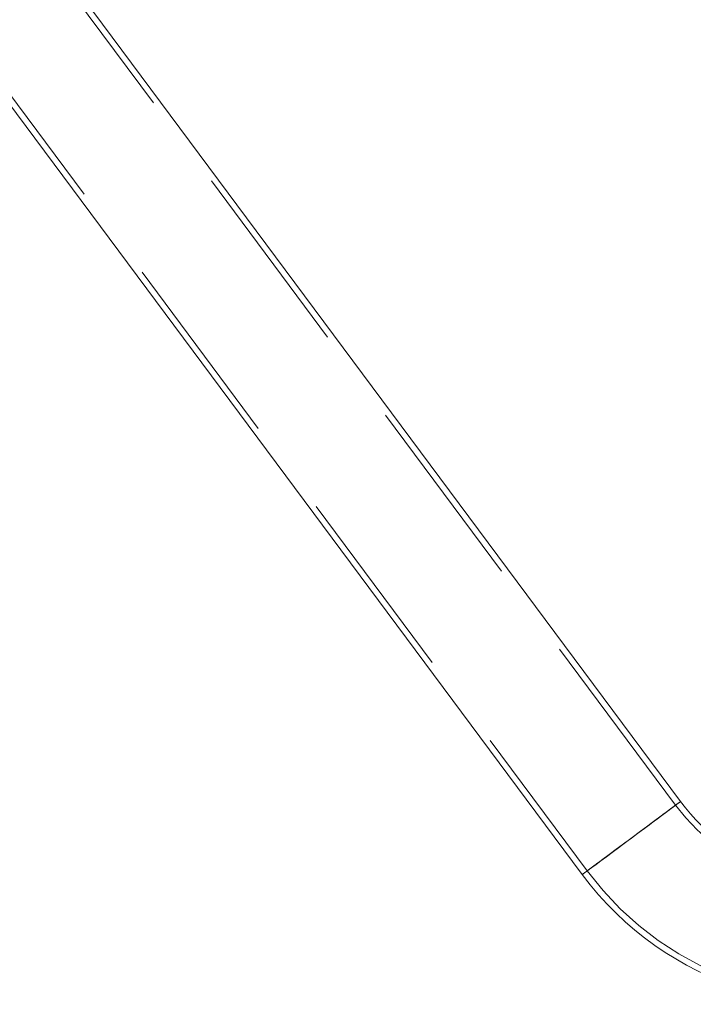
# Model space of a CAD drawing. Units: millimetres. Extents: x 63.1 to 129.6, y 157.1 to 233.2.
# Drawn here: x 71.8 to 76.2, y 200 to 206.4 of the extents above; entities that cross this region are included whole.
import ezdxf

# ---------------------------------------------------------------- set-up
doc = ezdxf.new("R2010")
doc.units = ezdxf.units.MM
doc.linetypes.add('HIDDEN', pattern=[1.905, 1.27, -0.635])

msp = doc.modelspace()

# ---------------------------------------------------------------- linework, layer by layer
at = {"color": 7, "linetype": 'Continuous', "lineweight": 15}
for p, q in [((76.1583, 201.2912), (64.1583, 217.4312)), ((63.5164, 216.9539), (75.5163, 200.8139))]:
    msp.add_line(p, q, dxfattribs=at)
at = {"color": 7, "linetype": 'HIDDEN', "lineweight": 0}
for p, q in [((76.1262, 201.2673), (64.1262, 217.4073)), ((63.5484, 216.9778), (75.5484, 200.8378))]:
    msp.add_line(p, q, dxfattribs=at)
at = {"color": 7, "linetype": 'HIDDEN', "lineweight": 0, "flags": 128}
for points in [[(76.1583, 201.2912), (76.1582, 201.2911), (76.1539, 201.2879), (76.1439, 201.2805), (76.1285, 201.269), (76.1079, 201.2537), (76.0825, 201.2348), (76.0527, 201.2126), (76.019, 201.1876), (75.9821, 201.1602), (75.9426, 201.1308), (75.9013, 201.1001), (75.8588, 201.0685), (75.8159, 201.0366), (75.7734, 201.005), (75.7321, 200.9743), (75.6926, 200.9449), (75.6557, 200.9175), (75.622, 200.8925), (75.5922, 200.8703), (75.5668, 200.8514), (75.5462, 200.8361), (75.5308, 200.8246), (75.5208, 200.8172), (75.5165, 200.814), (75.5163, 200.8139)], [(75.8373, 201.0526), (75.8776, 201.0824), (75.917, 201.1118), (75.9549, 201.1399), (75.9904, 201.1664), (76.0231, 201.1906), (76.052, 201.2122), (76.0769, 201.2306), (76.097, 201.2456), (76.1121, 201.2568), (76.1219, 201.2641), (76.1261, 201.2672), (76.1247, 201.2662), (76.1177, 201.261), (76.1052, 201.2517), (76.0875, 201.2386), (76.065, 201.2218), (76.038, 201.2018), (76.0072, 201.1788), (75.973, 201.1534), (75.9362, 201.126), (75.8974, 201.0972), (75.8575, 201.0675), (75.8172, 201.0376), (75.7773, 201.0079), (75.7385, 200.9791), (75.7017, 200.9517), (75.6675, 200.9263), (75.6367, 200.9033), (75.6097, 200.8833), (75.5872, 200.8665), (75.5695, 200.8534), (75.557, 200.8441), (75.55, 200.8389), (75.5486, 200.8379), (75.5528, 200.841), (75.5626, 200.8483), (75.5777, 200.8595), (75.5978, 200.8745), (75.6227, 200.8929), (75.6516, 200.9145), (75.6843, 200.9387), (75.7198, 200.9652), (75.7577, 200.9933), (75.7971, 201.0227), (75.8373, 201.0526)]]:
    msp.add_lwpolyline(points, dxfattribs=at)
at = {"color": 8, "linetype": 'Continuous', "lineweight": 15, "flags": 128}
for points in [[(75.8373, 201.0526), (75.8801, 201.0844), (75.9222, 201.1156), (75.9627, 201.1457), (76.0009, 201.1742), (76.0363, 201.2005), (76.0681, 201.2241), (76.0958, 201.2447), (76.1188, 201.2618), (76.1369, 201.2753), (76.1496, 201.2847), (76.1567, 201.29), (76.1583, 201.2912)], [(75.5163, 200.8139), (75.518, 200.8151), (75.5251, 200.8204), (75.5378, 200.8298), (75.5558, 200.8433), (75.5789, 200.8604), (75.6066, 200.881), (75.6384, 200.9046), (75.6738, 200.9309), (75.712, 200.9594), (75.7525, 200.9895), (75.7946, 201.0207), (75.8373, 201.0526)]]:
    msp.add_lwpolyline(points, dxfattribs=at)
at = {"color": 7, "linetype": 'Continuous', "lineweight": 15}
for radius in [2.1, 1.3]:
    msp.add_arc((77.2016, 202.0669), radius, 216.6306, 0, dxfattribs=at)
at = {"color": 7, "linetype": 'HIDDEN', "lineweight": 0}
for radius in [2.06, 1.34]:
    msp.add_arc((77.2016, 202.0669), radius, 216.6306, 0, dxfattribs=at)

doc.saveas('drawing.dxf')
